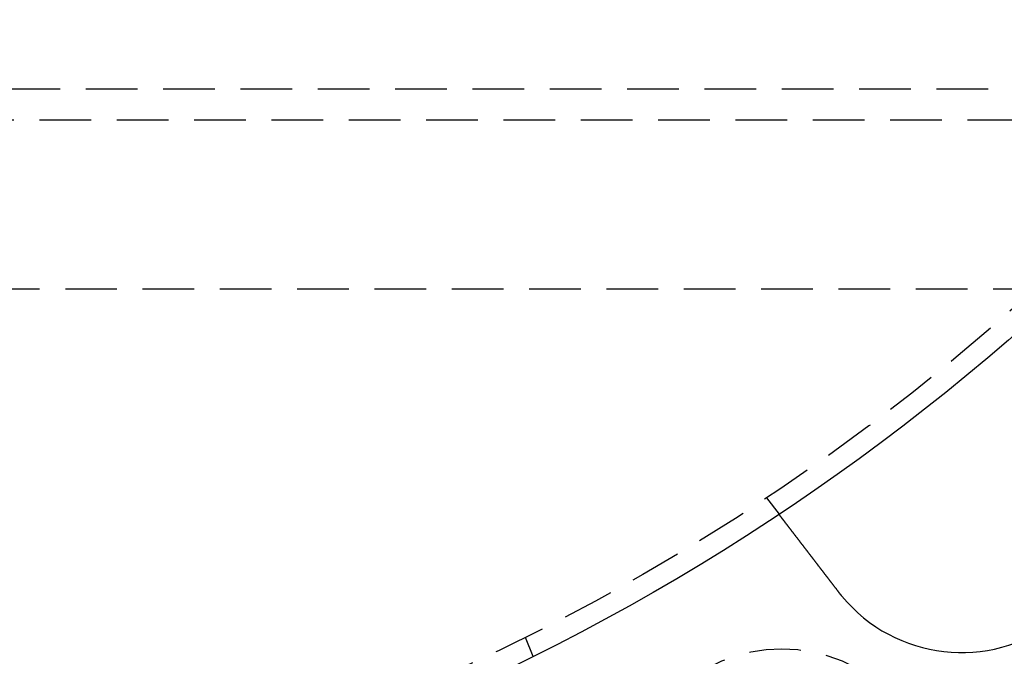
# Model space of a CAD drawing. Extents: x 1156 to 2481, y -90 to 566.
# Drawn here: x 1320 to 1368, y -54 to -23 of the extents above; entities that cross this region are included whole.
import ezdxf

# ---------------------------------------------------------------- set-up
doc = ezdxf.new("R2010")
doc.units = 0
doc.header["$LTSCALE"] = 10
doc.linetypes.add('VERDECKT', pattern=[0.375, 0.25, -0.125])
doc.layers.get('0').update_dxf_attribs({"linetype": 'CONTINUOUS'})
doc.layers.add('STEMPEL', color=3, linetype='CONTINUOUS')

# ---------------------------------------------------------------- blocks, each defined once
blk = doc.blocks.new('A$C1781CECD')
at = {"color": 1, "linetype": 'VERDECKT'}
for p, q in [((1401.9621, 102.9106), (1235.9621, 102.9106)), ((1235.9621, 101.4106), (1401.9621, 101.4106)), ((1237.2121, 93.2106), (1400.7121, 93.2106)), ((1346.2096, 83.0743), (1346.8198, 82.2791)), ((1334.5048, 76.3165), (1334.8884, 75.3904))]:
    blk.add_line(p, q, dxfattribs=at)
for points in [[(1349.72, 78.5059, 0), (1349.71, 78.5162, 0), (1349.7, 78.5265, 0), (1349.69, 78.5368, 0), (1349.68, 78.5472, 0), (1349.68, 78.5576, 0), (1349.67, 78.5679, 0), (1349.66, 78.5783, 0), (1349.65, 78.5887, 0), (1349.64, 78.5991, 0), (1349.64, 78.6096, 0), (1349.63, 78.62, 0), (1349.62, 78.6305, 0), (1349.61, 78.6409, 0), (1349.6, 78.6514, 0), (1349.6, 78.6619, 0), (1349.59, 78.6724, 0), (1349.58, 78.6829, 0), (1349.57, 78.6934, 0), (1349.56, 78.7039, 0), (1349.56, 78.7144, 0), (1349.55, 78.725, 0), (1349.54, 78.7355, 0), (1349.53, 78.7461, 0), (1349.52, 78.7566, 0), (1349.51, 78.7672, 0), (1349.51, 78.7778, 0), (1349.5, 78.7884, 0), (1349.49, 78.7989, 0), (1349.48, 78.8095, 0), (1349.47, 78.8201, 0), (1349.47, 78.8307, 0), (1349.46, 78.8413, 0), (1349.45, 78.8519, 0), (1349.44, 78.8625, 0), (1349.43, 78.8731, 0), (1349.43, 78.8837, 0), (1349.42, 78.8944, 0), (1349.41, 78.905, 0), (1349.4, 78.9156, 0), (1349.39, 78.9262, 0), (1349.38, 78.9368, 0), (1349.38, 78.9474, 0), (1349.37, 78.958, 0), (1349.36, 78.9687, 0), (1349.35, 78.9793, 0), (1349.34, 78.9899, 0), (1349.34, 79.0005, 0), (1349.33, 79.0111, 0), (1349.32, 79.0217, 0), (1349.31, 79.0323, 0), (1349.3, 79.0429, 0), (1349.29, 79.0534, 0), (1349.29, 79.064, 0), (1349.28, 79.0746, 0), (1349.27, 79.0852, 0), (1349.26, 79.0957, 0), (1349.25, 79.1063, 0), (1349.25, 79.1168, 0), (1349.24, 79.1274, 0), (1349.23, 79.1379, 0), (1349.22, 79.1485, 0), (1349.21, 79.159, 0), (1349.21, 79.1695, 0), (1349.2, 79.18, 0), (1349.19, 79.1905, 0), (1349.18, 79.201, 0), (1349.17, 79.2114, 0), (1349.17, 79.2219, 0), (1349.16, 79.2324, 0), (1349.15, 79.2428, 0), (1349.14, 79.2532, 0), (1349.13, 79.2636, 0), (1349.13, 79.274, 0), (1349.12, 79.2844, 0), (1349.11, 79.2948, 0), (1349.1, 79.3052, 0), (1349.09, 79.3155, 0), (1349.09, 79.3259, 0), (1349.08, 79.3362, 0), (1349.07, 79.3465, 0), (1349.06, 79.3568, 0), (1349.05, 79.3671, 0), (1349.05, 79.3773, 0), (1349.04, 79.3876, 0), (1349.03, 79.3978, 0), (1349.02, 79.408, 0), (1349.02, 79.4182, 0), (1349.01, 79.4284, 0), (1349, 79.4386, 0), (1348.99, 79.4487, 0), (1348.98, 79.4588, 0), (1348.98, 79.4689, 0), (1348.97, 79.479, 0), (1348.96, 79.4891, 0), (1348.95, 79.4991, 0), (1348.95, 79.5091, 0), (1348.94, 79.5191, 0), (1348.93, 79.5291, 0), (1348.92, 79.5391, 0), (1348.91, 79.549, 0), (1348.91, 79.5589, 0), (1348.9, 79.5688, 0), (1348.89, 79.5787, 0), (1348.88, 79.5886, 0), (1348.88, 79.5984, 0), (1348.87, 79.6082, 0), (1348.86, 79.618, 0), (1348.85, 79.6277, 0), (1348.85, 79.6374, 0), (1348.84, 79.6471, 0), (1348.83, 79.6568, 0), (1348.82, 79.6664, 0), (1348.82, 79.6761, 0), (1348.81, 79.6857, 0), (1348.8, 79.6952, 0), (1348.8, 79.7048, 0), (1348.79, 79.7143, 0), (1348.78, 79.7238, 0), (1348.77, 79.7332, 0), (1348.77, 79.7426, 0), (1348.76, 79.752, 0), (1348.75, 79.7614, 0), (1348.74, 79.7707, 0), (1348.74, 79.7801, 0), (1348.73, 79.7893, 0), (1348.72, 79.7986, 0), (1348.72, 79.8078, 0), (1348.71, 79.817, 0), (1348.7, 79.8261, 0), (1348.7, 79.8353, 0), (1348.69, 79.8444, 0), (1348.68, 79.8536, 0), (1348.67, 79.8627, 0), (1348.67, 79.8719, 0), (1348.66, 79.8811, 0), (1348.65, 79.8903, 0), (1348.65, 79.8996, 0), (1348.64, 79.9088, 0), (1348.63, 79.918, 0), (1348.62, 79.9273, 0), (1348.62, 79.9365, 0), (1348.61, 79.9458, 0), (1348.6, 79.955, 0), (1348.6, 79.9643, 0), (1348.59, 79.9736, 0), (1348.58, 79.9829, 0), (1348.57, 79.9922, 0), (1348.57, 80.0015, 0), (1348.56, 80.0108, 0), (1348.55, 80.0201, 0), (1348.55, 80.0294, 0), (1348.54, 80.0387, 0), (1348.53, 80.048, 0), (1348.52, 80.0573, 0), (1348.52, 80.0667, 0), (1348.51, 80.076, 0), (1348.5, 80.0853, 0), (1348.5, 80.0947, 0), (1348.49, 80.104, 0), (1348.48, 80.1133, 0), (1348.47, 80.1227, 0), (1348.47, 80.132, 0), (1348.46, 80.1413, 0), (1348.45, 80.1506, 0), (1348.45, 80.16, 0), (1348.44, 80.1693, 0), (1348.43, 80.1786, 0), (1348.42, 80.188, 0), (1348.42, 80.1973, 0), (1348.41, 80.2066, 0), (1348.4, 80.2159, 0), (1348.4, 80.2252, 0), (1348.39, 80.2345, 0), (1348.38, 80.2438, 0), (1348.37, 80.2531, 0), (1348.37, 80.2624, 0), (1348.36, 80.2717, 0), (1348.35, 80.2809, 0), (1348.35, 80.2902, 0), (1348.34, 80.2995, 0), (1348.33, 80.3087, 0), (1348.32, 80.318, 0), (1348.32, 80.3272, 0), (1348.31, 80.3364, 0), (1348.3, 80.3457, 0), (1348.3, 80.3549, 0), (1348.29, 80.3641, 0), (1348.28, 80.3732, 0), (1348.28, 80.3824, 0), (1348.27, 80.3916, 0), (1348.26, 80.4007, 0), (1348.25, 80.4099, 0), (1348.25, 80.419, 0), (1348.24, 80.4281, 0), (1348.23, 80.4372, 0), (1348.23, 80.4463, 0), (1348.22, 80.4554, 0), (1348.21, 80.4644, 0), (1348.21, 80.4735, 0), (1348.2, 80.4825, 0), (1348.19, 80.4915, 0), (1348.18, 80.5005, 0), (1348.18, 80.5095, 0), (1348.17, 80.5185, 0), (1348.16, 80.5274, 0), (1348.16, 80.5363, 0), (1348.15, 80.5453, 0), (1348.14, 80.5542, 0), (1348.14, 80.563, 0), (1348.13, 80.5719, 0), (1348.12, 80.5807, 0), (1348.12, 80.5895, 0), (1348.11, 80.5983, 0), (1348.1, 80.6071, 0), (1348.1, 80.6159, 0), (1348.09, 80.6246, 0), (1348.08, 80.6333, 0), (1348.08, 80.642, 0), (1348.07, 80.6507, 0), (1348.06, 80.6594, 0), (1348.06, 80.668, 0), (1348.05, 80.6766, 0), (1348.04, 80.6852, 0), (1348.04, 80.6938, 0), (1348.03, 80.7023, 0), (1348.02, 80.7109, 0), (1348.02, 80.7194, 0), (1348.01, 80.7278, 0), (1348, 80.7363, 0), (1348, 80.7447, 0), (1347.99, 80.7531, 0), (1347.98, 80.7615, 0), (1347.98, 80.7699, 0), (1347.97, 80.7782, 0), (1347.97, 80.7865, 0), (1347.96, 80.7948, 0), (1347.95, 80.8031, 0), (1347.95, 80.8113, 0), (1347.94, 80.8195, 0), (1347.93, 80.8277, 0), (1347.93, 80.8359, 0), (1347.92, 80.844, 0), (1347.91, 80.8521, 0), (1347.91, 80.8602, 0), (1347.9, 80.8682, 0), (1347.9, 80.8762, 0), (1347.89, 80.8842, 0), (1347.88, 80.8922, 0), (1347.88, 80.9001, 0), (1347.87, 80.908, 0), (1347.87, 80.9159, 0), (1347.86, 80.9238, 0), (1347.85, 80.9316, 0), (1347.85, 80.9394, 0), (1347.84, 80.9471, 0), (1347.84, 80.9549, 0), (1347.83, 80.9626, 0), (1347.82, 80.9702, 0), (1347.82, 80.9779, 0), (1347.81, 80.9855, 0), (1347.81, 80.9931, 0), (1347.8, 81.0006, 0), (1347.8, 81.0081, 0), (1347.79, 81.0156, 0), (1347.78, 81.0231, 0), (1347.78, 81.0305, 0), (1347.77, 81.0379, 0), (1347.77, 81.0452, 0), (1347.76, 81.0525, 0), (1347.76, 81.0598, 0), (1347.75, 81.0671, 0), (1347.74, 81.0743, 0), (1347.74, 81.0815, 0), (1347.73, 81.0886, 0), (1347.73, 81.0957, 0), (1347.72, 81.1028, 0), (1347.72, 81.1098, 0), (1347.71, 81.1169, 0), (1347.71, 81.1238, 0), (1347.7, 81.1308, 0), (1347.7, 81.1378, 0), (1347.69, 81.1448, 0), (1347.68, 81.1518, 0), (1347.68, 81.1588, 0), (1347.67, 81.1658, 0), (1347.67, 81.1727, 0), (1347.66, 81.1797, 0), (1347.66, 81.1867, 0), (1347.65, 81.1936, 0), (1347.65, 81.2006, 0), (1347.64, 81.2075, 0), (1347.64, 81.2145, 0), (1347.63, 81.2214, 0), (1347.63, 81.2284, 0), (1347.62, 81.2353, 0), (1347.62, 81.2422, 0), (1347.61, 81.2491, 0), (1347.6, 81.256, 0), (1347.6, 81.2629, 0), (1347.59, 81.2698, 0), (1347.59, 81.2767, 0), (1347.58, 81.2836, 0), (1347.58, 81.2904, 0), (1347.57, 81.2973, 0), (1347.57, 81.3041, 0), (1347.56, 81.311, 0), (1347.56, 81.3178, 0), (1347.55, 81.3246, 0), (1347.55, 81.3314, 0), (1347.54, 81.3382, 0), (1347.54, 81.345, 0), (1347.53, 81.3518, 0), (1347.53, 81.3585, 0), (1347.52, 81.3652, 0), (1347.52, 81.372, 0), (1347.51, 81.3787, 0), (1347.51, 81.3854, 0), (1347.5, 81.3921, 0), (1347.5, 81.3988, 0), (1347.49, 81.4054, 0), (1347.49, 81.4121, 0), (1347.48, 81.4187, 0), (1347.47, 81.4253, 0), (1347.47, 81.4319, 0), (1347.46, 81.4385, 0), (1347.46, 81.445, 0), (1347.45, 81.4516, 0), (1347.45, 81.4581, 0), (1347.44, 81.4646, 0), (1347.44, 81.4711, 0), (1347.43, 81.4776, 0), (1347.43, 81.484, 0), (1347.42, 81.4905, 0), (1347.42, 81.4969, 0), (1347.42, 81.5033, 0), (1347.41, 81.5097, 0), (1347.41, 81.516, 0), (1347.4, 81.5224, 0), (1347.4, 81.5287, 0), (1347.39, 81.535, 0), (1347.39, 81.5412, 0), (1347.38, 81.5475, 0), (1347.38, 81.5537, 0), (1347.37, 81.5599, 0), (1347.37, 81.5661, 0), (1347.36, 81.5723, 0), (1347.36, 81.5784, 0), (1347.35, 81.5845, 0), (1347.35, 81.5906, 0), (1347.34, 81.5966, 0), (1347.34, 81.6027, 0), (1347.33, 81.6087, 0), (1347.33, 81.6147, 0), (1347.33, 81.6206, 0), (1347.32, 81.6266, 0), (1347.32, 81.6325, 0), (1347.31, 81.6384, 0), (1347.31, 81.6442, 0), (1347.3, 81.65, 0), (1347.3, 81.6558, 0), (1347.29, 81.6616, 0), (1347.29, 81.6674, 0), (1347.28, 81.6731, 0), (1347.28, 81.6788, 0), (1347.28, 81.6845, 0), (1347.27, 81.6901, 0), (1347.27, 81.6957, 0), (1347.26, 81.7013, 0), (1347.26, 81.7069, 0), (1347.25, 81.7124, 0), (1347.25, 81.7179, 0), (1347.25, 81.7234, 0), (1347.24, 81.7288, 0), (1347.24, 81.7342, 0), (1347.23, 81.7396, 0), (1347.23, 81.745, 0), (1347.23, 81.7503, 0), (1347.22, 81.7556, 0), (1347.22, 81.7609, 0), (1347.21, 81.7662, 0), (1347.21, 81.7714, 0), (1347.21, 81.7766, 0), (1347.2, 81.7818, 0), (1347.2, 81.7869, 0), (1347.19, 81.792, 0), (1347.19, 81.7971, 0), (1347.19, 81.8021, 0), (1347.18, 81.8071, 0), (1347.18, 81.8121, 0), (1347.17, 81.8171, 0), (1347.17, 81.822, 0), (1347.17, 81.8269, 0), (1347.16, 81.8318, 0), (1347.16, 81.8366, 0), (1347.16, 81.8414, 0), (1347.15, 81.8462, 0), (1347.15, 81.851, 0), (1347.14, 81.8557, 0), (1347.14, 81.8604, 0), (1347.14, 81.865, 0), (1347.13, 81.8697, 0), (1347.13, 81.8743, 0), (1347.13, 81.8788, 0), (1347.12, 81.8834, 0), (1347.12, 81.8879, 0), (1347.12, 81.8923, 0), (1347.11, 81.8968, 0), (1347.11, 81.9012, 0), (1347.11, 81.9055, 0), (1347.1, 81.9099, 0), (1347.1, 81.9142, 0), (1347.1, 81.9185, 0), (1347.09, 81.9227, 0), (1347.09, 81.9269, 0), (1347.09, 81.9311, 0), (1347.08, 81.9353, 0), (1347.08, 81.9394, 0), (1347.08, 81.9435, 0), (1347.07, 81.9475, 0), (1347.07, 81.9516, 0), (1347.07, 81.9555, 0), (1347.07, 81.9595, 0), (1347.06, 81.9634, 0), (1347.06, 81.9673, 0), (1347.06, 81.9712, 0), (1347.05, 81.975, 0), (1347.05, 81.9788, 0), (1347.05, 81.9825, 0), (1347.04, 81.9863, 0), (1347.04, 81.99, 0), (1347.04, 81.9938, 0), (1347.04, 81.9975, 0), (1347.03, 82.0012, 0), (1347.03, 82.0048, 0), (1347.03, 82.0085, 0), (1347.02, 82.0122, 0), (1347.02, 82.0158, 0), (1347.02, 82.0194, 0), (1347.02, 82.023, 0), (1347.01, 82.0266, 0), (1347.01, 82.0301, 0), (1347.01, 82.0337, 0), (1347.01, 82.0372, 0), (1347, 82.0407, 0), (1347, 82.0442, 0), (1347, 82.0476, 0), (1346.99, 82.0511, 0), (1346.99, 82.0545, 0), (1346.99, 82.0579, 0), (1346.99, 82.0613, 0), (1346.98, 82.0647, 0), (1346.98, 82.068, 0), (1346.98, 82.0714, 0), (1346.98, 82.0747, 0), (1346.97, 82.078, 0), (1346.97, 82.0812, 0), (1346.97, 82.0845, 0), (1346.97, 82.0877, 0), (1346.96, 82.0909, 0), (1346.96, 82.0941, 0), (1346.96, 82.0972, 0), (1346.96, 82.1004, 0), (1346.95, 82.1035, 0), (1346.95, 82.1066, 0), (1346.95, 82.1097, 0), (1346.95, 82.1127, 0), (1346.95, 82.1157, 0), (1346.94, 82.1187, 0), (1346.94, 82.1217, 0), (1346.94, 82.1247, 0), (1346.94, 82.1276, 0), (1346.93, 82.1305, 0), (1346.93, 82.1334, 0), (1346.93, 82.1362, 0), (1346.93, 82.1391, 0), (1346.93, 82.1419, 0), (1346.92, 82.1447, 0), (1346.92, 82.1474, 0), (1346.92, 82.1501, 0), (1346.92, 82.1528, 0), (1346.91, 82.1555, 0), (1346.91, 82.1582, 0), (1346.91, 82.1608, 0), (1346.91, 82.1634, 0), (1346.91, 82.166, 0), (1346.9, 82.1685, 0), (1346.9, 82.171, 0), (1346.9, 82.1735, 0), (1346.9, 82.176, 0), (1346.9, 82.1784, 0), (1346.9, 82.1808, 0), (1346.89, 82.1832, 0), (1346.89, 82.1856, 0), (1346.89, 82.1879, 0), (1346.89, 82.1902, 0), (1346.89, 82.1924, 0), (1346.88, 82.1947, 0), (1346.88, 82.1969, 0), (1346.88, 82.199, 0), (1346.88, 82.2012, 0), (1346.88, 82.2033, 0), (1346.88, 82.2054, 0), (1346.87, 82.2074, 0), (1346.87, 82.2095, 0), (1346.87, 82.2115, 0), (1346.87, 82.2134, 0), (1346.87, 82.2153, 0), (1346.87, 82.2172, 0), (1346.87, 82.2191, 0), (1346.86, 82.221, 0), (1346.86, 82.2228, 0), (1346.86, 82.2246, 0), (1346.86, 82.2263, 0), (1346.86, 82.228, 0), (1346.86, 82.2297, 0), (1346.86, 82.2314, 0), (1346.86, 82.233, 0), (1346.85, 82.2346, 0), (1346.85, 82.2362, 0), (1346.85, 82.2377, 0), (1346.85, 82.2393, 0), (1346.85, 82.2407, 0), (1346.85, 82.2422, 0), (1346.85, 82.2436, 0), (1346.85, 82.245, 0), (1346.84, 82.2464, 0), (1346.84, 82.2477, 0), (1346.84, 82.2491, 0), (1346.84, 82.2503, 0), (1346.84, 82.2516, 0), (1346.84, 82.2528, 0), (1346.84, 82.254, 0), (1346.84, 82.2552, 0), (1346.84, 82.2563, 0), (1346.84, 82.2574, 0), (1346.84, 82.2585, 0), (1346.83, 82.2596, 0), (1346.83, 82.2606, 0), (1346.83, 82.2616, 0), (1346.83, 82.2626, 0), (1346.83, 82.2635, 0), (1346.83, 82.2644, 0), (1346.83, 82.2653, 0), (1346.83, 82.2662, 0), (1346.83, 82.267, 0), (1346.83, 82.2678, 0), (1346.83, 82.2686, 0), (1346.83, 82.2693, 0), (1346.83, 82.27, 0), (1346.83, 82.2707, 0), (1346.83, 82.2714, 0), (1346.83, 82.272, 0), (1346.82, 82.2726, 0), (1346.82, 82.2732, 0), (1346.82, 82.2737, 0), (1346.82, 82.2743, 0), (1346.82, 82.2748, 0), (1346.82, 82.2752, 0), (1346.82, 82.2757, 0), (1346.82, 82.2761, 0), (1346.82, 82.2765, 0), (1346.82, 82.2768, 0), (1346.82, 82.2772, 0), (1346.82, 82.2775, 0), (1346.82, 82.2777, 0), (1346.82, 82.278, 0), (1346.82, 82.2782, 0), (1346.82, 82.2784, 0), (1346.82, 82.2786, 0), (1346.82, 82.2787, 0), (1346.82, 82.2789, 0), (1346.82, 82.279, 0), (1346.82, 82.279, 0), (1346.82, 82.2791, 0), (1346.82, 82.2791, 0)], [(1349.87, 78.3059, 0), (1349.87, 78.3074, 0), (1349.87, 78.309, 0), (1349.87, 78.3105, 0), (1349.87, 78.3121, 0), (1349.87, 78.3137, 0), (1349.87, 78.3152, 0), (1349.87, 78.3168, 0), (1349.86, 78.3183, 0), (1349.86, 78.3199, 0), (1349.86, 78.3214, 0), (1349.86, 78.323, 0), (1349.86, 78.3245, 0), (1349.86, 78.3261, 0), (1349.86, 78.3277, 0), (1349.85, 78.3292, 0), (1349.85, 78.3308, 0), (1349.85, 78.3323, 0), (1349.85, 78.3339, 0), (1349.85, 78.3355, 0), (1349.85, 78.337, 0), (1349.85, 78.3386, 0), (1349.85, 78.3401, 0), (1349.84, 78.3417, 0), (1349.84, 78.3433, 0), (1349.84, 78.3448, 0), (1349.84, 78.3464, 0), (1349.84, 78.3479, 0), (1349.84, 78.3495, 0), (1349.84, 78.3511, 0), (1349.84, 78.3526, 0), (1349.83, 78.3542, 0), (1349.83, 78.3558, 0), (1349.83, 78.3573, 0), (1349.83, 78.3589, 0), (1349.83, 78.3605, 0), (1349.83, 78.362, 0), (1349.83, 78.3636, 0), (1349.83, 78.3652, 0), (1349.82, 78.3667, 0), (1349.82, 78.3683, 0), (1349.82, 78.3699, 0), (1349.82, 78.3714, 0), (1349.82, 78.373, 0), (1349.82, 78.3746, 0), (1349.82, 78.3761, 0), (1349.82, 78.3777, 0), (1349.81, 78.3793, 0), (1349.81, 78.3808, 0), (1349.81, 78.3824, 0), (1349.81, 78.384, 0), (1349.81, 78.3856, 0), (1349.81, 78.3871, 0), (1349.81, 78.3887, 0), (1349.81, 78.3903, 0), (1349.8, 78.3918, 0), (1349.8, 78.3934, 0), (1349.8, 78.395, 0), (1349.8, 78.3966, 0), (1349.8, 78.3981, 0), (1349.8, 78.3997, 0), (1349.8, 78.4013, 0), (1349.8, 78.4029, 0), (1349.79, 78.4044, 0), (1349.79, 78.406, 0), (1349.79, 78.4076, 0), (1349.79, 78.4092, 0), (1349.79, 78.4107, 0), (1349.79, 78.4123, 0), (1349.79, 78.4139, 0), (1349.79, 78.4155, 0), (1349.78, 78.417, 0), (1349.78, 78.4186, 0), (1349.78, 78.4202, 0), (1349.78, 78.4218, 0), (1349.78, 78.4233, 0), (1349.78, 78.4249, 0), (1349.78, 78.4265, 0), (1349.78, 78.4281, 0), (1349.77, 78.4297, 0), (1349.77, 78.4312, 0), (1349.77, 78.4328, 0), (1349.77, 78.4344, 0), (1349.77, 78.436, 0), (1349.77, 78.4376, 0), (1349.77, 78.4392, 0), (1349.77, 78.4407, 0), (1349.76, 78.4423, 0), (1349.76, 78.4439, 0), (1349.76, 78.4455, 0), (1349.76, 78.4471, 0), (1349.76, 78.4487, 0), (1349.76, 78.4502, 0), (1349.76, 78.4518, 0), (1349.76, 78.4534, 0), (1349.75, 78.455, 0), (1349.75, 78.4566, 0), (1349.75, 78.4582, 0), (1349.75, 78.4598, 0), (1349.75, 78.4613, 0), (1349.75, 78.4629, 0), (1349.75, 78.4645, 0), (1349.75, 78.4661, 0), (1349.74, 78.4677, 0), (1349.74, 78.4693, 0), (1349.74, 78.4709, 0), (1349.74, 78.4725, 0), (1349.74, 78.474, 0), (1349.74, 78.4756, 0), (1349.74, 78.4772, 0), (1349.74, 78.4788, 0), (1349.73, 78.4804, 0), (1349.73, 78.482, 0), (1349.73, 78.4836, 0), (1349.73, 78.4852, 0), (1349.73, 78.4868, 0), (1349.73, 78.4884, 0), (1349.73, 78.49, 0), (1349.73, 78.4915, 0), (1349.72, 78.4931, 0), (1349.72, 78.4947, 0), (1349.72, 78.4963, 0), (1349.72, 78.4979, 0), (1349.72, 78.4995, 0), (1349.72, 78.5011, 0), (1349.72, 78.5027, 0), (1349.72, 78.5043, 0), (1349.72, 78.5059, 0)]]:
    blk.add_polyline3d(points)
for radius in [130, 110]:
    blk.add_circle((1285.9621, 173.9106), radius)
for centre, radius in [((1285.9621, 173.9106), 109), ((1346.9621, 68.2555), 7.5)]:
    blk.add_circle(centre, radius, dxfattribs=at)
for centre, radius, start, end in [((1285.9621, 173.9106), 135, 13.984097, 270), ((1285.9621, 173.9106), 135, 270, 346.015903), ((1355.6652, 83.0716), 7.5, 219.45194, 35.54806)]:
    blk.add_arc(centre, radius, start, end)

msp = doc.modelspace()

# ---------------------------------------------------------------- block references
at = {"layer": 'STEMPEL'}
msp.add_blockref('A$C1781CECD', (9.882, -128.894, -119.428), dxfattribs=at)

doc.saveas('drawing.dxf')
